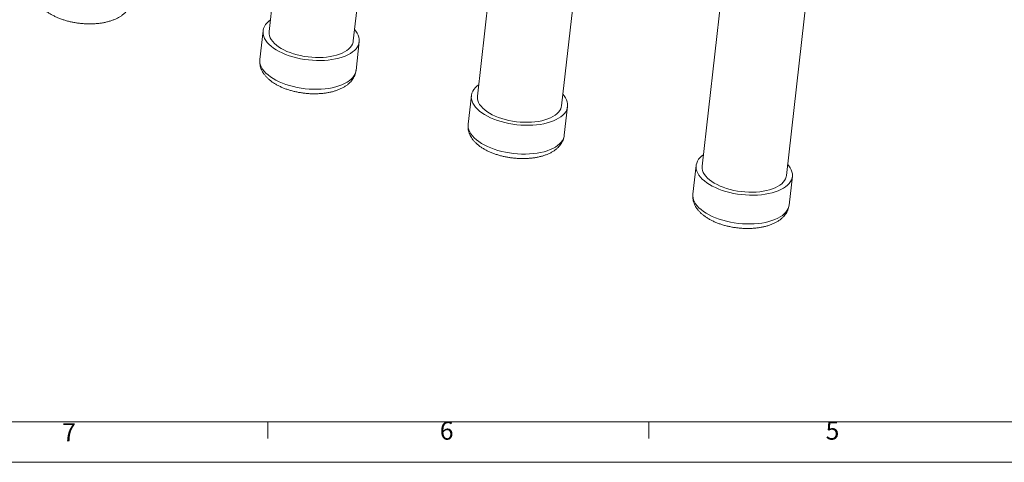
# Model space of a CAD drawing. Units: inches. Extents: x 0.3 to 16.3, y 0.2 to 10.8.
# Drawn here: x 3.1 to 8.1, y 0.2 to 2.5 of the extents above; entities that cross this region are included whole.
import ezdxf

# ---------------------------------------------------------------- set-up
doc = ezdxf.new("R2010")
doc.units = ezdxf.units.IN
doc.header["$MEASUREMENT"] = 0
doc.styles.add('SLDTEXTSTYLE0', font='TXT', dxfattribs={"width": 0.75})

msp = doc.modelspace()

# ---------------------------------------------------------------- linework, layer by layer
at = {"color": 7, "linetype": 'Continuous', "lineweight": 15}
for p, q in [((4.6258, 4.8995), (4.3454, 2.4104)), ((4.7802, 2.3614), (5.0524, 4.7778)), ((7.0176, 1.6653), (7.3658, 4.7572)), ((5.7032, 4.5753), (5.4216, 2.0755)), ((5.8564, 2.0265), (6.1286, 4.4429)), ((6.8833, 4.3823), (6.5828, 1.7142)), ((4.3144, 2.4139), (4.2976, 2.2653)), ((4.7945, 2.2094), (4.8112, 2.3579)), ((5.3906, 2.079), (5.3738, 1.9305)), ((5.8707, 1.8745), (5.8874, 2.023)), ((6.5517, 1.7177), (6.535, 1.5692)), ((7.0319, 1.5132), (7.0486, 1.6618))]:
    msp.add_line(p, q, dxfattribs=at)
at = {"color": 7, "linetype": 'Continuous', "lineweight": 0}
for p, q in [((16.1513, 0.3921), (0.4013, 0.3921)), ((4.3385, 0.3921), (4.3385, 0.3073)), ((6.3073, 0.3921), (6.3073, 0.3073)), ((16.291, 0.1836), (0.2704, 0.1836))]:
    msp.add_line(p, q, dxfattribs=at)
at = {"color": 7, "linetype": 'Continuous', "lineweight": 15, "flags": 128}
for points in [[(4.3521, 2.4697), (4.3439, 2.4634), (4.3347, 2.4548), (4.3272, 2.4458), (4.3213, 2.4363), (4.3172, 2.4265), (4.3147, 2.4164), (4.314, 2.4061), (4.315, 2.3956), (4.3178, 2.3851), (4.3223, 2.3746), (4.3284, 2.3641), (4.3363, 2.3538), (4.3457, 2.3438), (4.3566, 2.334), (4.369, 2.3246), (4.3827, 2.3156), (4.3977, 2.3071), (4.4138, 2.2992), (4.431, 2.2919), (4.4492, 2.2852), (4.4681, 2.2792), (4.4877, 2.274), (4.5078, 2.2696), (4.5283, 2.266), (4.549, 2.2632), (4.5699, 2.2613), (4.5906, 2.2603), (4.6112, 2.2601), (4.6315, 2.2608), (4.6513, 2.2624), (4.6704, 2.2649), (4.6888, 2.2682), (4.7063, 2.2724), (4.7228, 2.2773), (4.7382, 2.283), (4.7524, 2.2894), (4.7652, 2.2965), (4.7766, 2.3043), (4.7865, 2.3126), (4.7948, 2.3214), (4.8015, 2.3306), (4.8065, 2.3403), (4.8099, 2.3503), (4.8115, 2.3605), (4.8113, 2.3709), (4.8094, 2.3814), (4.8058, 2.3919), (4.8004, 2.4024), (4.7934, 2.4128), (4.7869, 2.4208)], [(4.3454, 2.4104), (4.3452, 2.4074), (4.3455, 2.3977), (4.3476, 2.3878), (4.3514, 2.3779), (4.3569, 2.3681), (4.364, 2.3585), (4.3728, 2.349), (4.3831, 2.3399), (4.3948, 2.3311), (4.4079, 2.3228), (4.4223, 2.3149), (4.4377, 2.3077), (4.4542, 2.301), (4.4716, 2.2951), (4.4897, 2.2899), (4.5083, 2.2854), (4.5274, 2.2818), (4.5468, 2.279), (4.5664, 2.2771), (4.5859, 2.276), (4.6052, 2.2758), (4.6242, 2.2765), (4.6426, 2.2781), (4.6605, 2.2806), (4.6775, 2.2839), (4.6936, 2.288), (4.7087, 2.2929), (4.7226, 2.2986), (4.7352, 2.305), (4.7464, 2.312), (4.7562, 2.3196), (4.7644, 2.3277), (4.7709, 2.3364), (4.7758, 2.3454), (4.779, 2.3547), (4.7802, 2.3614)], [(5.4283, 2.1349), (5.4201, 2.1286), (5.411, 2.12), (5.4034, 2.1109), (5.3976, 2.1015), (5.3934, 2.0917), (5.3909, 2.0816), (5.3902, 2.0712), (5.3912, 2.0608), (5.394, 2.0502), (5.3985, 2.0397), (5.4046, 2.0293), (5.4125, 2.019), (5.4219, 2.0089), (5.4328, 1.9992), (5.4452, 1.9897), (5.4589, 1.9808), (5.4739, 1.9723), (5.4901, 1.9643), (5.5073, 1.957), (5.5254, 1.9504), (5.5443, 1.9444), (5.5639, 1.9392), (5.584, 1.9348), (5.6045, 1.9312), (5.6252, 1.9284), (5.6461, 1.9265), (5.6669, 1.9254), (5.6874, 1.9253), (5.7077, 1.926), (5.7275, 1.9276), (5.7466, 1.9301), (5.765, 1.9334), (5.7825, 1.9375), (5.799, 1.9425), (5.8144, 1.9482), (5.8286, 1.9546), (5.8414, 1.9617), (5.8528, 1.9694), (5.8627, 1.9777), (5.871, 1.9865), (5.8777, 1.9958), (5.8828, 2.0055), (5.8861, 2.0154), (5.8877, 2.0256), (5.8875, 2.036), (5.8856, 2.0465), (5.882, 2.0571), (5.8767, 2.0676), (5.8697, 2.078), (5.8631, 2.0859)], [(5.4216, 2.0755), (5.4214, 2.0726), (5.4217, 2.0628), (5.4238, 2.053), (5.4276, 2.0431), (5.4331, 2.0333), (5.4402, 2.0236), (5.449, 2.0142), (5.4593, 2.005), (5.471, 1.9963), (5.4841, 1.9879), (5.4985, 1.9801), (5.5139, 1.9728), (5.5304, 1.9662), (5.5478, 1.9603), (5.5659, 1.955), (5.5845, 1.9506), (5.6037, 1.947), (5.6231, 1.9442), (5.6426, 1.9422), (5.6621, 1.9412), (5.6814, 1.941), (5.7004, 1.9417), (5.7188, 1.9433), (5.7367, 1.9458), (5.7537, 1.9491), (5.7698, 1.9532), (5.7849, 1.9581), (5.7988, 1.9638), (5.8114, 1.9701), (5.8226, 1.9772), (5.8324, 1.9848), (5.8406, 1.9929), (5.8471, 2.0015), (5.852, 2.0105), (5.8552, 2.0199), (5.8564, 2.0265)], [(6.5895, 1.7736), (6.5813, 1.7673), (6.5721, 1.7587), (6.5646, 1.7497), (6.5587, 1.7402), (6.5545, 1.7304), (6.5521, 1.7203), (6.5514, 1.71), (6.5524, 1.6995), (6.5552, 1.689), (6.5596, 1.6785), (6.5658, 1.668), (6.5736, 1.6577), (6.583, 1.6477), (6.594, 1.6379), (6.6063, 1.6285), (6.6201, 1.6195), (6.6351, 1.611), (6.6512, 1.6031), (6.6684, 1.5958), (6.6865, 1.5891), (6.7055, 1.5831), (6.7251, 1.5779), (6.7452, 1.5735), (6.7657, 1.5699), (6.7864, 1.5671), (6.8072, 1.5652), (6.828, 1.5642), (6.8486, 1.564), (6.8689, 1.5647), (6.8886, 1.5663), (6.9078, 1.5688), (6.9262, 1.5721), (6.9437, 1.5763), (6.9602, 1.5812), (6.9756, 1.5869), (6.9897, 1.5933), (7.0026, 1.6004), (7.014, 1.6082), (7.0239, 1.6165), (7.0322, 1.6253), (7.0389, 1.6345), (7.0439, 1.6442), (7.0473, 1.6542), (7.0488, 1.6644), (7.0487, 1.6748), (7.0468, 1.6853), (7.0432, 1.6958), (7.0378, 1.7063), (7.0308, 1.7167), (7.0242, 1.7247)], [(6.5828, 1.7142), (6.5826, 1.7113), (6.5829, 1.7016), (6.5849, 1.6917), (6.5887, 1.6818), (6.5943, 1.672), (6.6014, 1.6624), (6.6102, 1.6529), (6.6205, 1.6438), (6.6322, 1.635), (6.6453, 1.6266), (6.6596, 1.6188), (6.6751, 1.6116), (6.6916, 1.6049), (6.7089, 1.599), (6.727, 1.5938), (6.7457, 1.5893), (6.7648, 1.5857), (6.7842, 1.5829), (6.8038, 1.581), (6.8232, 1.5799), (6.8426, 1.5797), (6.8615, 1.5804), (6.88, 1.582), (6.8978, 1.5845), (6.9149, 1.5878), (6.931, 1.5919), (6.9461, 1.5968), (6.96, 1.6025), (6.9726, 1.6089), (6.9838, 1.6159), (6.9936, 1.6235), (7.0017, 1.6316), (7.0083, 1.6403), (7.0132, 1.6493), (7.0164, 1.6586), (7.0176, 1.6653)]]:
    msp.add_lwpolyline(points, dxfattribs=at)
at = {"color": 8, "linetype": 'Continuous', "lineweight": 15, "flags": 128}
for points in [[(4.2976, 2.2653), (4.2973, 2.2575), (4.2983, 2.2471), (4.3011, 2.2366), (4.3055, 2.226), (4.3117, 2.2156), (4.3195, 2.2053), (4.3289, 2.1952), (4.3399, 2.1855), (4.3522, 2.1761), (4.366, 2.1671), (4.381, 2.1586), (4.3971, 2.1507), (4.4143, 2.1433), (4.4324, 2.1367), (4.4514, 2.1307), (4.4709, 2.1255), (4.4911, 2.1211), (4.5116, 2.1175), (4.5323, 2.1147), (4.5531, 2.1128), (4.5739, 2.1117), (4.5945, 2.1116), (4.6148, 2.1123), (4.6345, 2.1139), (4.6537, 2.1164), (4.6721, 2.1197), (4.6896, 2.1239), (4.7061, 2.1288), (4.7215, 2.1345), (4.7356, 2.1409), (4.7484, 2.148), (4.7598, 2.1557), (4.7697, 2.164), (4.7781, 2.1728), (4.7848, 2.1821), (4.7898, 2.1918), (4.7931, 2.2017), (4.7945, 2.2094)], [(5.3738, 1.9305), (5.3735, 1.9227), (5.3745, 1.9122), (5.3773, 1.9017), (5.3817, 1.8912), (5.3879, 1.8808), (5.3957, 1.8705), (5.4051, 1.8604), (5.4161, 1.8506), (5.4284, 1.8412), (5.4422, 1.8322), (5.4572, 1.8238), (5.4733, 1.8158), (5.4905, 1.8085), (5.5086, 1.8018), (5.5276, 1.7959), (5.5471, 1.7907), (5.5673, 1.7862), (5.5878, 1.7826), (5.6085, 1.7799), (5.6293, 1.7779), (5.6501, 1.7769), (5.6707, 1.7768), (5.691, 1.7775), (5.7107, 1.7791), (5.7299, 1.7816), (5.7483, 1.7849), (5.7658, 1.789), (5.7823, 1.794), (5.7977, 1.7997), (5.8118, 1.8061), (5.8247, 1.8132), (5.8361, 1.8209), (5.846, 1.8292), (5.8543, 1.838), (5.861, 1.8473), (5.866, 1.8569), (5.8693, 1.8669), (5.8707, 1.8745)], [(6.535, 1.5692), (6.5346, 1.5614), (6.5357, 1.551), (6.5384, 1.5404), (6.5429, 1.5299), (6.5491, 1.5195), (6.5569, 1.5092), (6.5663, 1.4991), (6.5772, 1.4894), (6.5896, 1.4799), (6.6033, 1.471), (6.6183, 1.4625), (6.6345, 1.4545), (6.6517, 1.4472), (6.6698, 1.4406), (6.6887, 1.4346), (6.7083, 1.4294), (6.7284, 1.425), (6.7489, 1.4214), (6.7697, 1.4186), (6.7905, 1.4167), (6.8113, 1.4156), (6.8319, 1.4155), (6.8521, 1.4162), (6.8719, 1.4178), (6.8911, 1.4203), (6.9095, 1.4236), (6.927, 1.4277), (6.9435, 1.4327), (6.9588, 1.4384), (6.973, 1.4448), (6.9858, 1.4519), (6.9972, 1.4596), (7.0071, 1.4679), (7.0155, 1.4767), (7.0222, 1.486), (7.0272, 1.4957), (7.0305, 1.5056), (7.0319, 1.5132)]]:
    msp.add_lwpolyline(points, dxfattribs=at)
at = {"color": 7, "linetype": 'Continuous', "lineweight": 15}
for points, knots in [([(3.1366, 2.6263), (3.1363, 2.6233), (3.1356, 2.6161), (3.1362, 2.6049), (3.1383, 2.5928), (3.1419, 2.5809), (3.1469, 2.5692), (3.1534, 2.5577), (3.1613, 2.5465), (3.1708, 2.5356), (3.1817, 2.525), (3.194, 2.5149), (3.2077, 2.5054), (3.2224, 2.4965), (3.2382, 2.4883), (3.2547, 2.4808), (3.272, 2.4742), (3.29, 2.4683), (3.3084, 2.4631), (3.3272, 2.4588), (3.3463, 2.4553), (3.3657, 2.4526), (3.3851, 2.4507), (3.4046, 2.4496), (3.4239, 2.4494), (3.443, 2.4501), (3.4619, 2.4516), (3.4803, 2.454), (3.4982, 2.4573), (3.5156, 2.4615), (3.5323, 2.4666), (3.5482, 2.4727), (3.5633, 2.4798), (3.5773, 2.4879), (3.59, 2.497), (3.601, 2.5067), (3.6101, 2.5167), (3.6178, 2.5271), (3.6242, 2.5384), (3.6291, 2.5505), (3.6321, 2.5613), (3.6329, 2.5681), (3.6331, 2.5707)], [0, 0, 0, 0, 0.016715, 0.038696, 0.060719, 0.083015, 0.105804, 0.129276, 0.153568, 0.17872, 0.20465, 0.231161, 0.258001, 0.284927, 0.311771, 0.338473, 0.36502, 0.391423, 0.417704, 0.443889, 0.470007, 0.496087, 0.522156, 0.548239, 0.574358, 0.600544, 0.626826, 0.653236, 0.679809, 0.706573, 0.733555, 0.760761, 0.788159, 0.815626, 0.842901, 0.869673, 0.892967, 0.915486, 0.939661, 0.963023, 0.985711, 1, 1, 1, 1]), ([(4.2978, 2.2651), (4.2974, 2.262), (4.2967, 2.2548), (4.2974, 2.2436), (4.2995, 2.2315), (4.3031, 2.2196), (4.3081, 2.2079), (4.3146, 2.1965), (4.3225, 2.1852), (4.3319, 2.1743), (4.3429, 2.1637), (4.3552, 2.1536), (4.3688, 2.1441), (4.3836, 2.1352), (4.3993, 2.127), (4.4159, 2.1196), (4.4332, 2.1129), (4.4511, 2.107), (4.4695, 2.1019), (4.4884, 2.0975), (4.5075, 2.094), (4.5269, 2.0913), (4.5463, 2.0894), (4.5657, 2.0883), (4.5851, 2.0881), (4.6042, 2.0888), (4.623, 2.0903), (4.6415, 2.0927), (4.6594, 2.096), (4.6768, 2.1002), (4.6935, 2.1053), (4.7094, 2.1114), (4.7244, 2.1185), (4.7384, 2.1267), (4.7512, 2.1357), (4.7621, 2.1454), (4.7713, 2.1554), (4.779, 2.1659), (4.7854, 2.1771), (4.7903, 2.1892), (4.7933, 2.2), (4.794, 2.2068), (4.7943, 2.2094)], [0, 0, 0, 0, 0.016715, 0.038696, 0.060719, 0.083015, 0.105804, 0.129276, 0.153568, 0.17872, 0.20465, 0.231161, 0.258001, 0.284928, 0.311771, 0.338473, 0.36502, 0.391423, 0.417704, 0.443889, 0.470007, 0.496087, 0.522156, 0.548239, 0.574358, 0.600544, 0.626826, 0.653236, 0.679809, 0.706573, 0.733555, 0.760761, 0.788159, 0.815626, 0.842901, 0.869673, 0.892967, 0.915486, 0.939661, 0.963023, 0.985711, 1, 1, 1, 1]), ([(5.374, 1.9302), (5.3737, 1.9271), (5.3729, 1.92), (5.3736, 1.9088), (5.3757, 1.8967), (5.3793, 1.8848), (5.3843, 1.8731), (5.3908, 1.8616), (5.3987, 1.8504), (5.4081, 1.8395), (5.4191, 1.8289), (5.4314, 1.8188), (5.445, 1.8092), (5.4598, 1.8004), (5.4755, 1.7922), (5.4921, 1.7847), (5.5094, 1.7781), (5.5273, 1.7722), (5.5458, 1.767), (5.5646, 1.7627), (5.5837, 1.7592), (5.6031, 1.7564), (5.6225, 1.7546), (5.642, 1.7535), (5.6613, 1.7533), (5.6804, 1.754), (5.6992, 1.7555), (5.7177, 1.7579), (5.7356, 1.7612), (5.753, 1.7654), (5.7697, 1.7705), (5.7856, 1.7766), (5.8006, 1.7837), (5.8146, 1.7918), (5.8274, 1.8009), (5.8383, 1.8106), (5.8475, 1.8206), (5.8552, 1.831), (5.8616, 1.8423), (5.8665, 1.8544), (5.8695, 1.8651), (5.8702, 1.872), (5.8705, 1.8746)], [0, 0, 0, 0, 0.016715, 0.038696, 0.060719, 0.083015, 0.105804, 0.129276, 0.153568, 0.17872, 0.20465, 0.231161, 0.258001, 0.284928, 0.311771, 0.338473, 0.36502, 0.391423, 0.417704, 0.443889, 0.470007, 0.496087, 0.522156, 0.548239, 0.574358, 0.600544, 0.626826, 0.653236, 0.679809, 0.706573, 0.733555, 0.760761, 0.788159, 0.815626, 0.842901, 0.869673, 0.892967, 0.915486, 0.939661, 0.963023, 0.985711, 1, 1, 1, 1]), ([(6.5351, 1.5689), (6.5348, 1.5659), (6.5341, 1.5587), (6.5348, 1.5475), (6.5369, 1.5354), (6.5405, 1.5235), (6.5455, 1.5118), (6.5519, 1.5003), (6.5599, 1.4891), (6.5693, 1.4782), (6.5802, 1.4676), (6.5926, 1.4575), (6.6062, 1.448), (6.621, 1.4391), (6.6367, 1.4309), (6.6533, 1.4235), (6.6706, 1.4168), (6.6885, 1.4109), (6.7069, 1.4058), (6.7258, 1.4014), (6.7449, 1.3979), (6.7642, 1.3952), (6.7837, 1.3933), (6.8031, 1.3922), (6.8225, 1.392), (6.8416, 1.3927), (6.8604, 1.3942), (6.8788, 1.3966), (6.8968, 1.3999), (6.9141, 1.4041), (6.9308, 1.4092), (6.9468, 1.4153), (6.9618, 1.4224), (6.9758, 1.4305), (6.9886, 1.4396), (6.9995, 1.4493), (7.0087, 1.4593), (7.0163, 1.4698), (7.0228, 1.481), (7.0276, 1.4931), (7.0307, 1.5039), (7.0314, 1.5107), (7.0317, 1.5133)], [0, 0, 0, 0, 0.0167154, 0.0386963, 0.0607189, 0.0830151, 0.1058037, 0.129276, 0.1535676, 0.1787198, 0.2046502, 0.2311612, 0.2580014, 0.2849275, 0.3117711, 0.3384732, 0.3650203, 0.391423, 0.4177036, 0.443889, 0.4700073, 0.4960869, 0.5221557, 0.5482388, 0.5743584, 0.6005437, 0.6268258, 0.6532364, 0.6798085, 0.7065734, 0.7335553, 0.760761, 0.7881593, 0.8156261, 0.842901, 0.8696729, 0.8929672, 0.915486, 0.9396612, 0.9630229, 0.9857106, 1, 1, 1, 1])]:
    msp.add_open_spline(points, degree=3, knots=knots, dxfattribs=at)

# ---------------------------------------------------------------- texts
at = {"color": 7, "linetype": 'Continuous', "lineweight": 0, "char_height": 0.0938, "attachment_point": 1, "style": 'SLDTEXTSTYLE0'}
for s, insert in [('7', (3.2766, 0.3858)), ('6', (5.2273, 0.3943)), ('5', (7.2205, 0.3943))]:
    msp.add_mtext(s, dxfattribs=dict(at, insert=insert))

doc.saveas('drawing.dxf')
